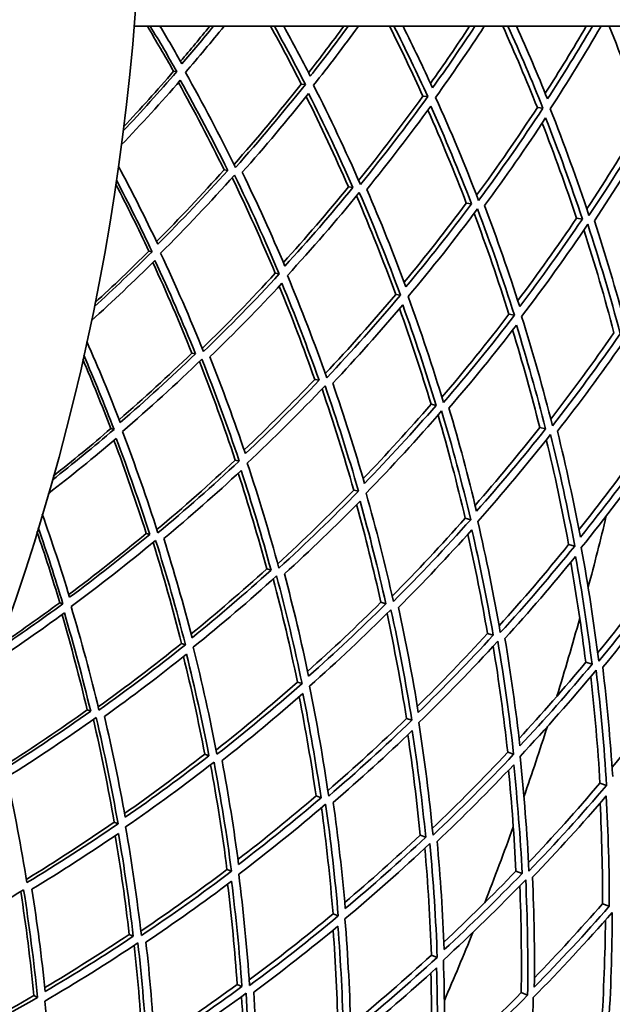
# Model space of a CAD drawing. Units: millimetres. Extents: x 644 to 1209, y -368 to 1718.
# Drawn here: x 1100 to 1145, y 1351 to 1426 of the extents above; entities that cross this region are included whole.
import ezdxf

# ---------------------------------------------------------------- set-up
doc = ezdxf.new("R2010")
doc.units = ezdxf.units.MM
doc.layers.add('Widoczne (ISO)', color=1, linetype='Continuous', lineweight=35)
doc.layers.add('Widoczne wąskie (ISO)', color=3, linetype='Continuous', lineweight=9)

msp = doc.modelspace()

# ---------------------------------------------------------------- linework, layer by layer
at = {"layer": 'Widoczne (ISO)'}
for p, q in [((1209.441, 1425.04), (1108.546, 1425.04)), ((1111.553, 1421.612), (1111.802, 1421.587)), ((1121.269, 1420.644), (1121.581, 1420.613)), ((1130.525, 1419.721), (1130.895, 1419.684)), ((1139.232, 1418.853), (1139.658, 1418.811)), ((1115.396, 1414.112), (1115.674, 1414.074)), ((1124.863, 1412.812), (1125.201, 1412.765)), ((1133.828, 1411.58), (1134.224, 1411.526)), ((1142.208, 1410.429), (1142.657, 1410.367)), ((1109.672, 1407.927), (1109.919, 1407.883)), ((1119.29, 1406.239), (1119.598, 1406.185)), ((1128.452, 1404.631), (1128.818, 1404.567)), ((1137.071, 1403.119), (1137.492, 1403.045)), ((1112.948, 1400.162), (1113.223, 1400.103)), ((1122.292, 1398.162), (1122.626, 1398.09)), ((1131.141, 1396.267), (1131.532, 1396.184)), ((1106.781, 1394.419), (1107.024, 1394.357)), ((1139.413, 1394.496), (1139.856, 1394.402)), ((1116.247, 1392.021), (1116.55, 1391.944)), ((1125.263, 1389.737), (1125.624, 1389.646)), ((1133.746, 1387.589), (1134.161, 1387.484)), ((1109.471, 1386.432), (1109.74, 1386.353)), ((1141.614, 1385.596), (1142.079, 1385.478)), ((1118.64, 1383.743), (1118.968, 1383.647)), ((1102.893, 1381.163), (1103.131, 1381.083)), ((1127.324, 1381.196), (1127.707, 1381.084)), ((1135.441, 1378.816), (1135.876, 1378.689)), ((1112.155, 1378.068), (1112.452, 1377.969)), ((1142.914, 1376.625), (1143.396, 1376.483)), ((1120.977, 1375.121), (1121.33, 1375.003)), ((1104.982, 1372.998), (1105.245, 1372.9)), ((1129.277, 1372.348), (1129.683, 1372.213)), ((1113.927, 1369.636), (1114.246, 1369.515)), ((1136.975, 1369.776), (1137.43, 1369.624)), ((1144, 1367.429), (1144.499, 1367.262)), ((1122.398, 1366.451), (1122.771, 1366.31)), ((1107.038, 1364.459), (1107.327, 1364.338)), ((1130.315, 1363.474), (1130.739, 1363.315)), ((1115.617, 1360.864), (1115.96, 1360.72)), ((1137.605, 1360.733), (1138.075, 1360.556)), ((1144.197, 1358.255), (1144.71, 1358.062)), ((1123.688, 1357.482), (1124.082, 1357.317)), ((1108.178, 1355.917), (1108.488, 1355.774)), ((1131.173, 1354.345), (1131.616, 1354.16)), ((1116.389, 1352.112), (1116.752, 1351.944)), ((1138.004, 1351.483), (1138.49, 1351.279)), ((1100.924, 1351.266), (1101.203, 1351.124))]:
    msp.add_line(p, q, dxfattribs=at)
msp.add_circle((926.663, 1440.04), 182.5, dxfattribs=at)
for radius, start, end in [(270.068, 302.4405, 356.81607), (272.15, 302.42182, 356.84045), (224, 345.06686, 346.50616), (224, 342.86512, 344.44715), (224, 340.80611, 342.24541), (224, 338.60438, 340.18641), (224, 336.54537, 337.98467)]:
    msp.add_arc((926.663, 1440.04), radius, start, end, dxfattribs=at)
for points in [[(1111.553, 1421.612), (1110.901, 1422.767), (1110.235, 1423.91), (1109.556, 1425.04)], [(1109.779, 1425.04), (1110.467, 1423.902), (1111.142, 1422.751), (1111.802, 1421.587)], [(1112.19, 1422.183), (1111.642, 1423.144), (1111.084, 1424.096), (1110.518, 1425.04)], [(1112.081, 1422.374), (1112.829, 1423.252), (1113.57, 1424.141), (1114.301, 1425.04)], [(1114.583, 1425.04), (1113.796, 1424.075), (1112.998, 1423.123), (1112.19, 1422.183)], [(1112.454, 1421.522), (1113.45, 1422.676), (1114.43, 1423.849), (1115.395, 1425.04)], [(1121.269, 1420.644), (1120.515, 1422.127), (1119.739, 1423.592), (1118.94, 1425.04)], [(1119.222, 1425.04), (1120.031, 1423.582), (1120.817, 1422.106), (1121.581, 1420.613)], [(1121.958, 1421.243), (1121.301, 1422.522), (1120.628, 1423.788), (1119.937, 1425.04)], [(1121.824, 1421.503), (1122.73, 1422.666), (1123.622, 1423.845), (1124.497, 1425.04)], [(1124.845, 1425.04), (1123.901, 1423.756), (1122.938, 1422.49), (1121.958, 1421.243)], [(1122.205, 1420.55), (1123.366, 1422.02), (1124.502, 1423.517), (1125.612, 1425.04)], [(1130.525, 1419.721), (1129.712, 1421.516), (1128.865, 1423.29), (1127.986, 1425.04)], [(1128.325, 1425.04), (1129.215, 1423.278), (1130.072, 1421.492), (1130.895, 1419.684)], [(1131.259, 1420.348), (1130.535, 1421.929), (1129.786, 1423.494), (1129.011, 1425.04)], [(1131.103, 1420.688), (1132.116, 1422.117), (1133.107, 1423.568), (1134.074, 1425.04)], [(1134.483, 1425.04), (1133.436, 1423.452), (1132.36, 1421.887), (1131.259, 1420.348)], [(1131.486, 1419.625), (1132.759, 1421.397), (1133.997, 1423.203), (1135.198, 1425.04)], [(1139.232, 1418.853), (1138.4, 1420.941), (1137.524, 1423.004), (1136.604, 1425.04)], [(1136.997, 1425.04), (1137.929, 1422.99), (1138.816, 1420.913), (1139.658, 1418.811)], [(1140.005, 1419.506), (1139.254, 1421.371), (1138.467, 1423.216), (1137.646, 1425.04)], [(1139.83, 1419.939), (1140.903, 1421.615), (1141.945, 1423.315), (1142.955, 1425.04)], [(1143.421, 1425.04), (1142.32, 1423.166), (1141.181, 1421.321), (1140.005, 1419.506)], [(1140.21, 1418.756), (1141.547, 1420.812), (1142.838, 1422.908), (1144.079, 1425.04)], [(1147.309, 1418.048), (1146.497, 1420.406), (1145.628, 1422.738), (1144.704, 1425.04)], [(1111.802, 1421.587), (1110.465, 1420.047), (1109.101, 1418.54), (1107.712, 1417.07)], [(1107.751, 1417.382), (1109.041, 1418.761), (1110.308, 1420.172), (1111.553, 1421.612)], [(1116.267, 1414.294), (1115.057, 1416.751), (1113.785, 1419.162), (1112.454, 1421.522)], [(1107.574, 1416.005), (1109.101, 1417.604), (1110.599, 1419.244), (1112.065, 1420.927)], [(1115.396, 1414.112), (1114.289, 1416.369), (1113.129, 1418.586), (1111.92, 1420.761)], [(1112.065, 1420.927), (1113.322, 1418.686), (1114.526, 1416.401), (1115.674, 1414.074)], [(1116.154, 1414.522), (1117.906, 1416.506), (1119.612, 1418.547), (1121.269, 1420.644)], [(1121.581, 1420.613), (1119.861, 1418.446), (1118.088, 1416.339), (1116.267, 1414.294)], [(1125.769, 1413.003), (1124.648, 1415.563), (1123.458, 1418.08), (1122.205, 1420.55)], [(1116.777, 1413.922), (1118.505, 1415.867), (1120.189, 1417.867), (1121.826, 1419.92)], [(1124.863, 1412.812), (1123.845, 1415.142), (1122.771, 1417.436), (1121.644, 1419.692)], [(1121.826, 1419.92), (1123.01, 1417.576), (1124.136, 1415.19), (1125.201, 1412.765)], [(1125.636, 1413.307), (1127.316, 1415.391), (1128.948, 1417.53), (1130.525, 1419.721)], [(1130.895, 1419.684), (1129.243, 1417.4), (1127.533, 1415.172), (1125.769, 1413.003)], [(1134.763, 1411.782), (1133.742, 1414.437), (1132.648, 1417.053), (1131.486, 1419.625)], [(1126.251, 1412.621), (1127.924, 1414.682), (1129.549, 1416.796), (1131.121, 1418.962)], [(1131.121, 1418.962), (1132.218, 1416.521), (1133.253, 1414.041), (1134.224, 1411.526)], [(1134.612, 1412.173), (1136.207, 1414.349), (1137.748, 1416.577), (1139.232, 1418.853)], [(1139.658, 1418.811), (1138.088, 1416.413), (1136.455, 1414.069), (1134.763, 1411.782)], [(1143.162, 1410.641), (1142.253, 1413.383), (1141.268, 1416.089), (1140.21, 1418.756)], [(1133.828, 1411.58), (1132.91, 1413.973), (1131.934, 1416.334), (1130.901, 1418.659)], [(1135.211, 1411.39), (1136.816, 1413.563), (1138.367, 1415.788), (1139.861, 1418.061)], [(1139.861, 1418.061), (1140.86, 1415.531), (1141.793, 1412.965), (1142.657, 1410.367)], [(1142.998, 1411.135), (1144.493, 1413.393), (1145.931, 1415.698), (1147.309, 1418.048)], [(1147.786, 1418.001), (1146.312, 1415.496), (1144.769, 1413.041), (1143.162, 1410.641)], [(1142.208, 1410.429), (1141.4, 1412.872), (1140.531, 1415.287), (1139.604, 1417.67)], [(1143.573, 1410.241), (1145.096, 1412.522), (1146.561, 1414.851), (1147.964, 1417.225)], [(1110.35, 1408.449), (1109.392, 1410.464), (1108.393, 1412.448), (1107.353, 1414.399)], [(1110.256, 1408.647), (1112.007, 1410.416), (1113.722, 1412.238), (1115.396, 1414.112)], [(1115.674, 1414.074), (1113.941, 1412.143), (1112.165, 1410.267), (1110.35, 1408.449)], [(1110.565, 1407.77), (1112.483, 1409.684), (1114.358, 1411.663), (1116.185, 1413.703)], [(1119.29, 1406.239), (1118.26, 1408.704), (1117.167, 1411.13), (1116.015, 1413.513)], [(1116.185, 1413.703), (1117.387, 1411.242), (1118.526, 1408.734), (1119.598, 1406.185)], [(1120.022, 1406.785), (1118.999, 1409.204), (1117.916, 1411.584), (1116.777, 1413.922)], [(1109.672, 1407.927), (1108.863, 1409.649), (1108.022, 1411.349), (1107.153, 1413.025)], [(1107.199, 1413.336), (1108.14, 1411.546), (1109.047, 1409.727), (1109.919, 1407.883)], [(1119.907, 1407.055), (1121.601, 1408.923), (1123.254, 1410.842), (1124.863, 1412.812)], [(1125.201, 1412.765), (1123.521, 1410.717), (1121.793, 1408.723), (1120.022, 1406.785)], [(1120.217, 1406.076), (1122.089, 1408.117), (1123.914, 1410.22), (1125.684, 1412.383)], [(1128.452, 1404.631), (1127.524, 1407.166), (1126.53, 1409.666), (1125.474, 1412.126)], [(1125.684, 1412.383), (1126.798, 1409.819), (1127.844, 1407.212), (1128.818, 1404.567)], [(1129.23, 1405.202), (1128.301, 1407.711), (1127.307, 1410.185), (1126.251, 1412.621)], [(1129.1, 1405.552), (1130.722, 1407.513), (1132.299, 1409.523), (1133.828, 1411.58)], [(1134.224, 1411.526), (1132.611, 1409.365), (1130.945, 1407.256), (1129.23, 1405.202)], [(1137.89, 1403.712), (1137.064, 1406.304), (1136.17, 1408.865), (1135.211, 1411.39)], [(1129.403, 1404.464), (1131.216, 1406.628), (1132.974, 1408.852), (1134.674, 1411.133)], [(1137.071, 1403.119), (1136.255, 1405.711), (1135.372, 1408.272), (1134.423, 1410.798)], [(1134.674, 1411.133), (1135.687, 1408.475), (1136.627, 1405.777), (1137.492, 1403.045)], [(1137.747, 1404.158), (1139.283, 1406.203), (1140.771, 1408.294), (1142.208, 1410.429)], [(1142.657, 1410.367), (1141.124, 1408.099), (1139.534, 1405.879), (1137.89, 1403.712)], [(1138.038, 1402.949), (1139.777, 1405.231), (1141.455, 1407.572), (1143.07, 1409.967)], [(1143.07, 1409.967), (1143.97, 1407.222), (1144.793, 1404.443), (1145.538, 1401.633)], [(1145.918, 1402.331), (1145.207, 1404.997), (1144.424, 1407.635), (1143.573, 1410.241)], [(1145.065, 1401.716), (1144.372, 1404.35), (1143.609, 1406.958), (1142.778, 1409.536)], [(1109.919, 1407.883), (1108.471, 1406.446), (1106.999, 1405.046), (1105.505, 1403.682)], [(1105.567, 1403.99), (1106.956, 1405.27), (1108.325, 1406.583), (1109.672, 1407.927)], [(1113.83, 1400.278), (1112.806, 1402.818), (1111.717, 1405.317), (1110.565, 1407.77)], [(1105.288, 1402.631), (1106.93, 1404.111), (1108.545, 1405.636), (1110.132, 1407.205)], [(1112.948, 1400.162), (1112.012, 1402.494), (1111.02, 1404.791), (1109.976, 1407.05)], [(1110.132, 1407.205), (1111.219, 1404.877), (1112.251, 1402.509), (1113.223, 1400.103)], [(1113.734, 1400.515), (1115.629, 1402.363), (1117.482, 1404.272), (1119.29, 1406.239)], [(1119.598, 1406.185), (1117.722, 1404.152), (1115.798, 1402.183), (1113.83, 1400.278)], [(1123.21, 1398.285), (1122.282, 1400.922), (1121.283, 1403.52), (1120.217, 1406.076)], [(1114.311, 1399.87), (1116.179, 1401.681), (1118.007, 1403.55), (1119.792, 1405.476)], [(1122.292, 1398.162), (1121.45, 1400.561), (1120.549, 1402.929), (1119.593, 1405.262)], [(1119.792, 1405.476), (1120.798, 1403.051), (1121.744, 1400.588), (1122.626, 1398.09)], [(1123.1, 1398.598), (1124.931, 1400.552), (1126.716, 1402.564), (1128.452, 1404.631)], [(1128.818, 1404.567), (1127.001, 1402.411), (1125.13, 1400.317), (1123.21, 1398.285)], [(1123.663, 1397.868), (1125.484, 1399.799), (1127.261, 1401.787), (1128.99, 1403.83)], [(1128.99, 1403.83), (1129.903, 1401.314), (1130.751, 1398.764), (1131.532, 1396.184)], [(1132.088, 1396.399), (1131.267, 1399.123), (1130.371, 1401.813), (1129.403, 1404.464)], [(1131.141, 1396.267), (1130.404, 1398.722), (1129.605, 1401.149), (1128.748, 1403.545)], [(1131.967, 1396.8), (1133.719, 1398.852), (1135.421, 1400.959), (1137.071, 1403.119)], [(1137.492, 1403.045), (1135.749, 1400.77), (1133.946, 1398.554), (1132.088, 1396.399)], [(1132.506, 1395.975), (1134.268, 1398.023), (1135.98, 1400.126), (1137.639, 1402.282)], [(1137.639, 1402.282), (1138.447, 1399.685), (1139.187, 1397.056), (1139.856, 1394.402)], [(1140.38, 1394.638), (1139.677, 1397.439), (1138.896, 1400.211), (1138.038, 1402.949)], [(1139.413, 1394.496), (1138.788, 1396.993), (1138.101, 1399.466), (1137.353, 1401.912)], [(1140.252, 1395.142), (1141.911, 1397.283), (1143.516, 1399.475), (1145.065, 1401.716)], [(1145.538, 1401.633), (1143.881, 1399.245), (1142.16, 1396.912), (1140.38, 1394.638)], [(1107.496, 1394.889), (1106.69, 1396.97), (1105.84, 1399.022), (1104.949, 1401.045)], [(1140.759, 1394.208), (1142.448, 1396.369), (1144.082, 1398.583), (1145.658, 1400.847)], [(1104.716, 1399.997), (1105.521, 1398.141), (1106.291, 1396.261), (1107.024, 1394.357)], [(1107.416, 1395.094), (1109.294, 1396.727), (1111.139, 1398.417), (1112.948, 1400.162)], [(1113.223, 1400.103), (1111.351, 1398.306), (1109.44, 1396.567), (1107.496, 1394.889)], [(1106.781, 1394.419), (1106.101, 1396.197), (1105.39, 1397.954), (1104.647, 1399.69)], [(1107.659, 1394.196), (1109.714, 1395.963), (1111.731, 1397.796), (1113.705, 1399.695)], [(1116.247, 1392.021), (1115.402, 1394.556), (1114.493, 1397.056), (1113.521, 1399.518)], [(1113.705, 1399.695), (1114.721, 1397.151), (1115.67, 1394.566), (1116.55, 1391.944)], [(1117.016, 1392.512), (1116.176, 1394.999), (1115.274, 1397.453), (1114.311, 1399.87)], [(1116.923, 1392.789), (1118.75, 1394.526), (1120.542, 1396.317), (1122.292, 1398.162)], [(1122.626, 1398.09), (1120.799, 1396.173), (1118.927, 1394.312), (1117.016, 1392.512)], [(1126.082, 1390.248), (1125.341, 1392.819), (1124.534, 1395.361), (1123.663, 1397.868)], [(1117.158, 1391.79), (1119.178, 1393.686), (1121.153, 1395.647), (1123.079, 1397.673)], [(1125.263, 1389.737), (1124.526, 1392.334), (1123.721, 1394.9), (1122.85, 1397.432)], [(1123.079, 1397.673), (1123.999, 1395.033), (1124.849, 1392.356), (1125.624, 1389.646)], [(1125.978, 1390.607), (1127.741, 1392.442), (1129.463, 1394.33), (1131.141, 1396.267)], [(1131.532, 1396.184), (1129.763, 1394.149), (1127.945, 1392.169), (1126.082, 1390.248)], [(1126.2, 1389.5), (1128.168, 1391.523), (1130.087, 1393.61), (1131.951, 1395.759)], [(1131.951, 1395.759), (1132.764, 1393.033), (1133.501, 1390.273), (1134.161, 1387.484)], [(1134.607, 1388.119), (1133.976, 1390.765), (1133.275, 1393.385), (1132.506, 1395.975)], [(1133.746, 1387.589), (1133.125, 1390.234), (1132.435, 1392.853), (1131.676, 1395.443)], [(1107.024, 1394.357), (1105.473, 1393.032), (1103.901, 1391.744), (1102.309, 1390.495)], [(1102.395, 1390.798), (1103.874, 1391.972), (1105.337, 1393.178), (1106.781, 1394.419)], [(1110.358, 1386.482), (1109.526, 1389.092), (1108.625, 1391.664), (1107.659, 1394.196)], [(1134.498, 1388.574), (1136.181, 1390.5), (1137.821, 1392.475), (1139.413, 1394.496)], [(1139.856, 1394.402), (1138.159, 1392.253), (1136.408, 1390.158), (1134.607, 1388.119)], [(1142.511, 1386.146), (1142, 1388.857), (1141.415, 1391.546), (1140.759, 1394.208)], [(1102.015, 1389.463), (1103.762, 1390.818), (1105.487, 1392.218), (1107.185, 1393.665)], [(1109.471, 1386.432), (1108.71, 1388.827), (1107.892, 1391.192), (1107.018, 1393.522)], [(1107.185, 1393.665), (1108.097, 1391.263), (1108.949, 1388.824), (1109.74, 1386.353)], [(1134.699, 1387.347), (1136.601, 1389.494), (1138.449, 1391.703), (1140.237, 1393.972)], [(1141.614, 1385.596), (1141.119, 1388.274), (1140.551, 1390.932), (1139.914, 1393.564)], [(1140.237, 1393.972), (1140.931, 1391.168), (1141.546, 1388.335), (1142.079, 1385.478)], [(1142.402, 1386.713), (1143.992, 1388.719), (1145.535, 1390.771), (1147.028, 1392.866)], [(1147.519, 1392.761), (1145.907, 1390.504), (1144.236, 1388.298), (1142.511, 1386.146)], [(1110.281, 1386.725), (1112.307, 1388.428), (1114.297, 1390.194), (1116.247, 1392.021)], [(1116.55, 1391.944), (1114.528, 1390.057), (1112.462, 1388.236), (1110.358, 1386.482)], [(1119.565, 1383.798), (1118.835, 1386.496), (1118.032, 1389.162), (1117.158, 1391.79)], [(1142.574, 1385.353), (1144.397, 1387.619), (1146.16, 1389.945), (1147.859, 1392.328)], [(1110.808, 1386.04), (1112.805, 1387.707), (1114.767, 1389.435), (1116.69, 1391.223)], [(1118.64, 1383.743), (1117.979, 1386.198), (1117.256, 1388.626), (1116.476, 1391.024)], [(1116.69, 1391.223), (1117.513, 1388.73), (1118.273, 1386.203), (1118.968, 1383.647)], [(1119.478, 1384.118), (1121.449, 1385.931), (1123.379, 1387.804), (1125.263, 1389.737)], [(1125.624, 1389.646), (1123.652, 1387.631), (1121.631, 1385.681), (1119.565, 1383.798)], [(1128.278, 1381.258), (1127.662, 1384.035), (1126.968, 1386.784), (1126.2, 1389.5)], [(1119.985, 1383.349), (1121.945, 1385.139), (1123.865, 1386.989), (1125.74, 1388.898)], [(1125.74, 1388.898), (1126.464, 1386.322), (1127.12, 1383.716), (1127.707, 1381.084)], [(1127.324, 1381.196), (1126.771, 1383.699), (1126.155, 1386.179), (1125.478, 1388.632)], [(1103.641, 1381.579), (1102.992, 1383.713), (1102.298, 1385.824), (1101.559, 1387.907)], [(1128.187, 1381.667), (1130.087, 1383.583), (1131.941, 1385.558), (1133.746, 1387.589)], [(1134.161, 1387.484), (1132.253, 1385.345), (1130.291, 1383.268), (1128.278, 1381.258)], [(1136.416, 1378.885), (1135.923, 1381.731), (1135.35, 1384.553), (1134.699, 1387.347)], [(1102.893, 1381.163), (1102.348, 1382.986), (1101.769, 1384.792), (1101.157, 1386.578)], [(1101.249, 1386.879), (1101.914, 1384.969), (1102.542, 1383.036), (1103.131, 1381.083)], [(1128.664, 1380.803), (1130.573, 1382.715), (1132.436, 1384.685), (1134.251, 1386.712)], [(1134.251, 1386.712), (1134.863, 1384.062), (1135.406, 1381.386), (1135.876, 1378.689)], [(1103.577, 1381.789), (1105.571, 1383.278), (1107.537, 1384.826), (1109.471, 1386.432)], [(1109.74, 1386.353), (1107.74, 1384.7), (1105.705, 1383.108), (1103.641, 1381.579)], [(1103.753, 1380.876), (1105.933, 1382.485), (1108.081, 1384.163), (1110.19, 1385.91)], [(1112.155, 1378.068), (1111.501, 1380.659), (1110.78, 1383.22), (1109.994, 1385.747)], [(1110.19, 1385.91), (1111.014, 1383.298), (1111.769, 1380.65), (1112.452, 1377.969)], [(1112.959, 1378.501), (1112.306, 1381.044), (1111.588, 1383.558), (1110.808, 1386.04)], [(1135.441, 1378.816), (1135.004, 1381.352), (1134.502, 1383.869), (1133.938, 1386.364)], [(1136.326, 1379.398), (1138.139, 1381.409), (1139.903, 1383.476), (1141.614, 1385.596)], [(1142.079, 1385.478), (1140.25, 1383.219), (1138.361, 1381.02), (1136.416, 1378.885)], [(1143.901, 1376.703), (1143.542, 1379.606), (1143.099, 1382.491), (1142.574, 1385.353)], [(1136.763, 1378.428), (1138.607, 1380.458), (1140.401, 1382.544), (1142.141, 1384.685)], [(1142.141, 1384.685), (1142.633, 1381.971), (1143.052, 1379.235), (1143.396, 1376.483)], [(1112.886, 1378.784), (1114.838, 1380.38), (1116.757, 1382.034), (1118.64, 1383.743)], [(1118.968, 1383.647), (1117.003, 1381.87), (1114.999, 1380.155), (1112.959, 1378.501)], [(1142.914, 1376.625), (1142.599, 1379.178), (1142.219, 1381.717), (1141.775, 1384.237)], [(1143.821, 1377.338), (1145.532, 1379.434), (1147.191, 1381.581), (1148.794, 1383.777)], [(1149.304, 1383.648), (1147.567, 1381.275), (1145.764, 1378.958), (1143.901, 1376.703)], [(1113.047, 1377.77), (1115.202, 1379.511), (1117.317, 1381.32), (1119.389, 1383.197)], [(1120.977, 1375.121), (1120.435, 1377.766), (1119.822, 1380.385), (1119.142, 1382.974)], [(1119.389, 1383.197), (1120.11, 1380.497), (1120.758, 1377.764), (1121.33, 1375.003)], [(1121.832, 1375.57), (1121.284, 1378.189), (1120.668, 1380.783), (1119.985, 1383.349)], [(1144.205, 1376.246), (1145.971, 1378.389), (1147.683, 1380.587), (1149.336, 1382.836)], [(1103.131, 1381.083), (1101.486, 1379.877), (1099.823, 1378.71), (1098.143, 1377.583)], [(1098.25, 1377.878), (1099.813, 1378.938), (1101.361, 1380.033), (1102.893, 1381.163)], [(1105.872, 1372.983), (1105.236, 1375.647), (1104.528, 1378.279), (1103.753, 1380.876)], [(1121.755, 1375.936), (1123.649, 1377.635), (1125.507, 1379.389), (1127.324, 1381.196)], [(1127.707, 1381.084), (1125.792, 1379.186), (1123.832, 1377.347), (1121.832, 1375.57)], [(1121.894, 1374.815), (1124.007, 1376.686), (1126.075, 1378.625), (1128.094, 1380.629)], [(1128.094, 1380.629), (1128.702, 1377.85), (1129.232, 1375.043), (1129.683, 1372.213)], [(1130.175, 1372.814), (1129.742, 1375.499), (1129.238, 1378.164), (1128.664, 1380.803)], [(1097.773, 1376.575), (1099.616, 1377.796), (1101.439, 1379.065), (1103.241, 1380.381)], [(1104.982, 1372.998), (1104.402, 1375.444), (1103.762, 1377.862), (1103.063, 1380.251)], [(1103.241, 1380.381), (1103.971, 1377.918), (1104.64, 1375.423), (1105.245, 1372.9)], [(1129.277, 1372.348), (1128.854, 1375.032), (1128.36, 1377.696), (1127.796, 1380.334)], [(1130.1, 1373.275), (1131.922, 1375.07), (1133.703, 1376.918), (1135.441, 1378.816)], [(1135.876, 1378.689), (1134.024, 1376.672), (1132.122, 1374.713), (1130.175, 1372.814)], [(1137.91, 1370.259), (1137.602, 1373), (1137.219, 1375.724), (1136.763, 1378.428)], [(1105.812, 1373.231), (1107.959, 1374.778), (1110.075, 1376.391), (1112.155, 1378.068)], [(1112.452, 1377.969), (1110.295, 1376.237), (1108.1, 1374.575), (1105.872, 1372.983)], [(1114.853, 1369.622), (1114.326, 1372.367), (1113.723, 1375.084), (1113.047, 1377.77)], [(1130.209, 1372.037), (1132.266, 1374.036), (1134.273, 1376.102), (1136.224, 1378.232)], [(1136.975, 1369.776), (1136.68, 1372.484), (1136.312, 1375.176), (1135.872, 1377.849)], [(1136.224, 1378.232), (1136.708, 1375.384), (1137.11, 1372.513), (1137.43, 1369.624)], [(1106.287, 1372.508), (1108.402, 1374.022), (1110.488, 1375.6), (1112.538, 1377.24)], [(1113.927, 1369.636), (1113.45, 1372.133), (1112.91, 1374.608), (1112.309, 1377.057)], [(1112.538, 1377.24), (1113.174, 1374.692), (1113.744, 1372.116), (1114.246, 1369.515)], [(1137.844, 1370.832), (1139.579, 1372.714), (1141.27, 1374.646), (1142.914, 1376.625)], [(1143.396, 1376.483), (1141.621, 1374.352), (1139.79, 1372.277), (1137.91, 1370.259)], [(1137.914, 1369.463), (1139.901, 1371.587), (1141.832, 1373.776), (1143.702, 1376.026)], [(1143.702, 1376.026), (1144.053, 1373.121), (1144.319, 1370.198), (1144.499, 1367.262)], [(1144.964, 1367.928), (1144.788, 1370.714), (1144.534, 1373.488), (1144.205, 1376.246)], [(1144, 1367.429), (1143.837, 1370.143), (1143.6, 1372.846), (1143.292, 1375.534)], [(1114.79, 1369.948), (1116.89, 1371.609), (1118.954, 1373.334), (1120.977, 1375.121)], [(1121.33, 1375.003), (1119.214, 1373.141), (1117.053, 1371.346), (1114.853, 1369.622)], [(1123.354, 1366.441), (1122.945, 1369.256), (1122.458, 1372.049), (1121.894, 1374.815)], [(1144.917, 1368.637), (1146.55, 1370.594), (1148.136, 1372.597), (1149.672, 1374.643)], [(1115.239, 1369.142), (1117.326, 1370.782), (1119.378, 1372.485), (1121.39, 1374.249)], [(1122.398, 1366.451), (1122.032, 1368.988), (1121.602, 1371.506), (1121.109, 1374.003)], [(1121.39, 1374.249), (1121.92, 1371.626), (1122.381, 1368.978), (1122.771, 1366.31)], [(1098.76, 1368.806), (1100.859, 1370.143), (1102.935, 1371.541), (1104.982, 1372.998)], [(1105.245, 1372.9), (1103.128, 1371.4), (1100.981, 1369.963), (1098.809, 1368.592)], [(1098.868, 1367.882), (1101.162, 1369.325), (1103.428, 1370.839), (1105.662, 1372.424)], [(1107.038, 1364.459), (1106.579, 1367.091), (1106.05, 1369.698), (1105.453, 1372.277)], [(1105.662, 1372.424), (1106.289, 1369.758), (1106.845, 1367.061), (1107.327, 1364.338)], [(1107.872, 1364.83), (1107.41, 1367.414), (1106.881, 1369.975), (1106.287, 1372.508)], [(1123.293, 1366.856), (1125.33, 1368.625), (1127.326, 1370.457), (1129.277, 1372.348)], [(1129.683, 1372.213), (1127.621, 1370.221), (1125.51, 1368.297), (1123.354, 1366.441)], [(1131.293, 1363.47), (1131.013, 1366.345), (1130.651, 1369.202), (1130.209, 1372.037)], [(1123.704, 1365.959), (1125.75, 1367.724), (1127.755, 1369.55), (1129.715, 1371.436)], [(1130.315, 1363.474), (1130.068, 1366.035), (1129.754, 1368.583), (1129.377, 1371.113)], [(1129.715, 1371.436), (1130.129, 1368.748), (1130.471, 1366.039), (1130.739, 1363.315)], [(1107.82, 1365.118), (1109.885, 1366.564), (1111.922, 1368.071), (1113.927, 1369.636)], [(1114.246, 1369.515), (1112.155, 1367.89), (1110.029, 1366.328), (1107.872, 1364.83)], [(1131.241, 1363.988), (1133.199, 1365.859), (1135.111, 1367.79), (1136.975, 1369.776)], [(1137.43, 1369.624), (1135.438, 1367.508), (1133.391, 1365.455), (1131.293, 1363.47)], [(1138.595, 1360.738), (1138.452, 1363.66), (1138.225, 1366.57), (1137.914, 1369.463)], [(1107.906, 1364.095), (1110.183, 1365.671), (1112.428, 1367.318), (1114.633, 1369.036)], [(1115.617, 1360.864), (1115.273, 1363.541), (1114.856, 1366.199), (1114.371, 1368.832)], [(1114.633, 1369.036), (1115.152, 1366.289), (1115.595, 1363.515), (1115.96, 1360.72)], [(1116.502, 1361.248), (1116.151, 1363.901), (1115.729, 1366.533), (1115.239, 1369.142)], [(1131.604, 1362.989), (1133.594, 1364.876), (1135.538, 1366.824), (1137.432, 1368.829)], [(1137.432, 1368.829), (1137.722, 1366.086), (1137.937, 1363.327), (1138.075, 1360.556)], [(1100.394, 1359.854), (1099.958, 1362.557), (1099.448, 1365.235), (1098.868, 1367.882)], [(1137.605, 1360.733), (1137.48, 1363.303), (1137.29, 1365.863), (1137.035, 1368.41)], [(1138.562, 1361.378), (1140.424, 1363.34), (1142.238, 1365.359), (1144, 1367.429)], [(1144.499, 1367.262), (1142.59, 1365.025), (1140.621, 1362.849), (1138.595, 1360.738)], [(1116.453, 1361.619), (1118.468, 1363.172), (1120.451, 1364.783), (1122.398, 1366.451)], [(1122.771, 1366.31), (1120.72, 1364.56), (1118.629, 1362.872), (1116.502, 1361.248)], [(1138.864, 1360.26), (1140.785, 1362.266), (1142.655, 1364.331), (1144.47, 1366.451)], [(1144.47, 1366.451), (1144.628, 1363.664), (1144.708, 1360.866), (1144.71, 1358.062)], [(1116.508, 1360.49), (1118.754, 1362.199), (1120.961, 1363.979), (1123.123, 1365.828)], [(1123.688, 1357.482), (1123.466, 1360.19), (1123.171, 1362.883), (1122.804, 1365.556)], [(1123.123, 1365.828), (1123.523, 1363.012), (1123.843, 1360.173), (1124.082, 1357.317)], [(1124.618, 1357.879), (1124.386, 1360.59), (1124.081, 1363.285), (1123.704, 1365.959)], [(1144.197, 1358.255), (1144.199, 1360.814), (1144.135, 1363.368), (1144.007, 1365.913)], [(1100.353, 1360.105), (1102.61, 1361.489), (1104.839, 1362.94), (1107.038, 1364.459)], [(1107.327, 1364.338), (1105.047, 1362.771), (1102.735, 1361.276), (1100.394, 1359.854)], [(1109.101, 1355.835), (1108.779, 1358.611), (1108.38, 1361.366), (1107.906, 1364.095)], [(1100.773, 1359.349), (1102.995, 1360.702), (1105.192, 1362.121), (1107.359, 1363.604)], [(1108.178, 1355.917), (1107.888, 1358.444), (1107.534, 1360.952), (1107.117, 1363.439)], [(1107.359, 1363.604), (1107.803, 1361.016), (1108.18, 1358.405), (1108.488, 1355.774)], [(1124.577, 1358.345), (1126.528, 1360), (1128.441, 1361.71), (1130.315, 1363.474)], [(1130.739, 1363.315), (1128.743, 1361.441), (1126.701, 1359.629), (1124.618, 1357.879)], [(1124.594, 1357.102), (1126.794, 1358.943), (1128.949, 1360.854), (1131.053, 1362.833)], [(1131.053, 1362.833), (1131.324, 1359.957), (1131.512, 1357.064), (1131.616, 1354.16)], [(1132.142, 1354.757), (1132.038, 1357.513), (1131.858, 1360.259), (1131.604, 1362.989)], [(1131.173, 1354.345), (1131.08, 1357.068), (1130.913, 1359.78), (1130.673, 1362.477)], [(1109.063, 1356.164), (1111.28, 1357.665), (1113.467, 1359.232), (1115.617, 1360.864)], [(1115.96, 1360.72), (1113.711, 1359.02), (1111.423, 1357.391), (1109.101, 1355.835)], [(1117.342, 1352.031), (1117.144, 1354.869), (1116.865, 1357.691), (1116.508, 1360.49)], [(1132.119, 1355.334), (1133.988, 1357.082), (1135.818, 1358.882), (1137.605, 1360.733)], [(1138.075, 1360.556), (1136.146, 1358.564), (1134.167, 1356.63), (1132.142, 1354.757)], [(1109.45, 1355.328), (1111.654, 1356.808), (1113.827, 1358.354), (1115.964, 1359.963)], [(1116.389, 1352.112), (1116.213, 1354.669), (1115.971, 1357.212), (1115.665, 1359.739)], [(1115.964, 1359.963), (1116.298, 1357.308), (1116.561, 1354.634), (1116.752, 1351.944)], [(1132.087, 1353.963), (1134.226, 1355.934), (1136.314, 1357.973), (1138.347, 1360.078)], [(1138.004, 1351.483), (1138.043, 1354.201), (1138.008, 1356.915), (1137.901, 1359.618)], [(1138.347, 1360.078), (1138.48, 1357.155), (1138.528, 1354.22), (1138.49, 1351.279)], [(1139.003, 1351.909), (1139.034, 1354.7), (1138.987, 1357.485), (1138.864, 1360.26)], [(1093.031, 1355.288), (1095.426, 1356.556), (1097.798, 1357.898), (1100.143, 1359.312)], [(1100.924, 1351.266), (1100.662, 1353.926), (1100.328, 1356.565), (1099.925, 1359.181)], [(1100.143, 1359.312), (1100.571, 1356.607), (1100.925, 1353.876), (1101.203, 1351.124)], [(1101.784, 1351.575), (1101.515, 1354.186), (1101.177, 1356.779), (1100.773, 1359.349)], [(1144.71, 1358.062), (1142.861, 1355.954), (1140.957, 1353.902), (1139.003, 1351.909)], [(1139.009, 1352.619), (1140.782, 1354.449), (1142.513, 1356.329), (1144.197, 1358.255)], [(1117.312, 1352.449), (1119.475, 1354.063), (1121.601, 1355.741), (1123.688, 1357.482)], [(1124.082, 1357.317), (1121.879, 1355.484), (1119.63, 1353.722), (1117.342, 1352.031)], [(1138.915, 1351.101), (1140.98, 1353.199), (1142.988, 1355.363), (1144.936, 1357.589)], [(1144.936, 1357.589), (1144.925, 1354.631), (1144.826, 1351.667), (1144.64, 1348.702)], [(1117.656, 1351.525), (1119.827, 1353.132), (1121.962, 1354.805), (1124.057, 1356.54)], [(1124.057, 1356.54), (1124.27, 1353.828), (1124.41, 1351.102), (1124.475, 1348.365)], [(1125.038, 1348.479), (1124.973, 1351.367), (1124.824, 1354.243), (1124.594, 1357.102)], [(1144.115, 1348.922), (1144.288, 1351.616), (1144.387, 1354.309), (1144.415, 1356.997)], [(1101.753, 1351.865), (1103.92, 1353.155), (1106.063, 1354.506), (1108.178, 1355.917)], [(1108.488, 1355.774), (1106.282, 1354.308), (1104.045, 1352.908), (1101.784, 1351.575)], [(1124.064, 1348.555), (1124.007, 1351.128), (1123.884, 1353.692), (1123.696, 1356.242)], [(1101.762, 1350.84), (1104.151, 1352.241), (1106.511, 1353.718), (1108.838, 1355.266)], [(1109.212, 1347.044), (1109.068, 1349.74), (1108.85, 1352.421), (1108.561, 1355.083)], [(1108.838, 1355.266), (1109.151, 1352.489), (1109.388, 1349.69), (1109.544, 1346.875)], [(1110.124, 1347.361), (1109.97, 1350.033), (1109.745, 1352.69), (1109.45, 1355.328)], [(1125.025, 1348.999), (1127.117, 1350.72), (1129.167, 1352.502), (1131.173, 1354.345)], [(1131.616, 1354.16), (1129.472, 1352.197), (1127.278, 1350.303), (1125.038, 1348.479)], [(1132.117, 1345.212), (1132.192, 1348.136), (1132.182, 1351.055), (1132.087, 1353.963)], [(1125.313, 1347.976), (1127.438, 1349.71), (1129.521, 1351.507), (1131.559, 1353.367)], [(1131.13, 1345.281), (1131.196, 1347.852), (1131.197, 1350.419), (1131.132, 1352.978)], [(1131.559, 1353.367), (1131.644, 1350.609), (1131.653, 1347.842), (1131.586, 1345.069)], [(1110.102, 1347.735), (1112.227, 1349.134), (1114.324, 1350.594), (1116.389, 1352.112)], [(1110.073, 1346.606), (1112.44, 1348.143), (1114.773, 1349.754), (1117.067, 1351.437)], [(1116.752, 1351.944), (1114.576, 1350.351), (1112.365, 1348.823), (1110.124, 1347.361)], [(1117.067, 1351.437), (1117.256, 1348.599), (1117.365, 1345.744), (1117.391, 1342.878)], [(1117.967, 1343.399), (1117.937, 1346.119), (1117.833, 1348.829), (1117.656, 1351.525)], [(1138.49, 1351.279), (1136.42, 1349.19), (1134.294, 1347.166), (1132.117, 1345.212)], [(1132.132, 1345.852), (1134.135, 1347.671), (1136.094, 1349.549), (1138.004, 1351.483)], [(1093.934, 1347.422), (1096.287, 1348.634), (1098.619, 1349.916), (1100.924, 1351.266)], [(1101.203, 1351.124), (1098.814, 1349.731), (1096.396, 1348.412), (1093.956, 1347.168)], [(1102.341, 1342.513), (1102.226, 1345.306), (1102.032, 1348.083), (1101.762, 1350.84)], [(1117.009, 1343.072), (1116.989, 1345.789), (1116.895, 1348.497), (1116.728, 1351.19)], [(1138.512, 1342.26), (1138.734, 1345.209), (1138.868, 1348.158), (1138.915, 1351.101)]]:
    msp.add_open_spline(points, degree=3, dxfattribs=at)
at = {"layer": 'Widoczne wąskie (ISO)'}
for radius, start, end in [(262.264, 302.51317, 356.72122), (264.904, 302.4881, 356.75393), (267.742, 302.46171, 356.78838), (269.162, 302.44872, 356.80533)]:
    msp.add_arc((926.663, 1440.04), radius, start, end, dxfattribs=at)

doc.saveas('drawing.dxf')
